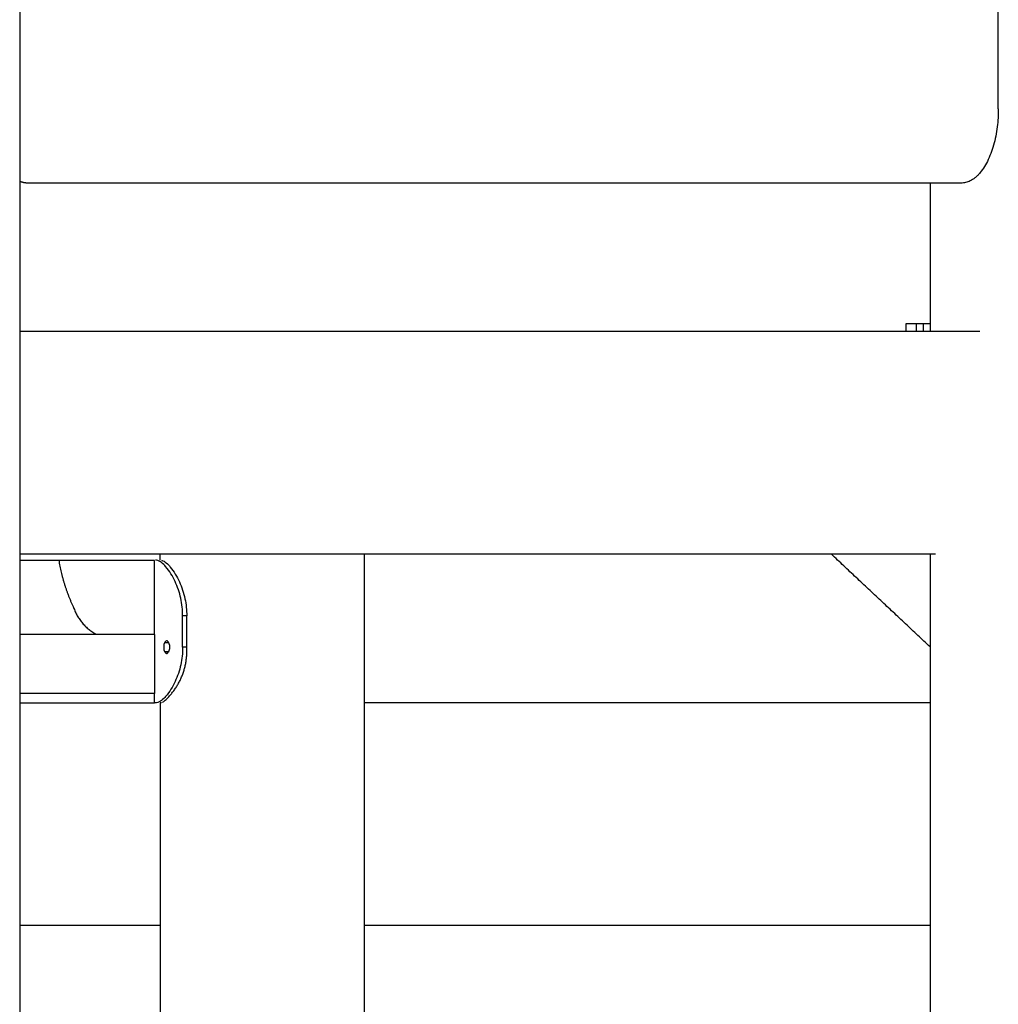
# Model space of a CAD drawing. Units: millimetres. Extents: x 135154 to 210657, y -40755 to 2929.
# Drawn here: x 155483 to 156010, y -39017 to -38486 of the extents above; entities that cross this region are included whole.
import ezdxf

# ---------------------------------------------------------------- set-up
doc = ezdxf.new("R2010")
doc.units = ezdxf.units.MM
doc.header["$LTSCALE"] = 10

msp = doc.modelspace()

# ---------------------------------------------------------------- linework, layer by layer
for points in [[(155482.81, -37274.21), (155482.81, -38364.21), (155482.81, -39454.21)], [(156010.08, -38534.21), (156010.08, -38196.71), (156010.08, -37859.21)], [(155990.08, -38574.21), (155738.64, -38574.21), (155487.2, -38574.21)], [(155973.36, -38574.21), (155973.36, -38614.21), (155973.36, -38654.21)], [(155960.34, -38650.01), (155960.34, -38652.11), (155960.34, -38654.21)], [(155966.38, -38650.01), (155963.36, -38650.01), (155960.34, -38650.01)], [(155965.98, -38654.21), (155965.98, -38652.11), (155965.98, -38650.01)], [(155969.52, -38650.01), (155967.95, -38650.01), (155966.38, -38650.01)], [(155973.36, -38650.01), (155971.44, -38650.01), (155969.52, -38650.01)], [(155969.52, -38650.01), (155969.52, -38652.11), (155969.52, -38654.21)], [(156000.16, -38654.21), (155741.49, -38654.21), (155482.81, -38654.21)], [(155976.32, -38774.21), (155729.56, -38774.21), (155482.81, -38774.21)], [(155482.81, -38777.41), (155519.1, -38777.41), (155555.4, -38777.41)], [(155555.4, -38817.41), (155555.4, -38797.47), (155555.4, -38777.53)], [(155556.53, -38777.41), (155556.28, -38777.41), (155556.03, -38777.41)], [(155558.4, -38774.21), (155558.4, -38775.81), (155558.4, -38777.41)], [(155668.41, -38774.21), (155668.41, -39114.21), (155668.41, -39454.21)], [(155973.36, -38824.1), (155946.78, -38799.16), (155920.19, -38774.21)], [(155973.36, -38774.21), (155973.36, -39098.23), (155973.36, -39422.25)], [(155570.62, -38824.21), (155570.62, -38815.81), (155570.62, -38807.41)], [(155572.83, -38807.41), (155571.73, -38807.41), (155570.62, -38807.41)], [(155572.83, -38824.21), (155572.83, -38815.81), (155572.83, -38807.41)], [(155555.4, -38817.41), (155519.19, -38817.41), (155482.98, -38817.41)], [(155555.4, -38817.41), (155555.4, -38833.31), (155555.4, -38849.21)], [(155560.92, -38821.74), (155562.07, -38821.74), (155563.22, -38821.74)], [(155572.83, -38824.21), (155571.73, -38824.21), (155570.62, -38824.21)], [(155563.34, -38826.69), (155562.14, -38826.69), (155560.94, -38826.69)], [(155555.4, -38849.21), (155519.1, -38849.21), (155482.81, -38849.21)], [(155555.4, -38854.21), (155555.4, -38851.71), (155555.4, -38849.21)], [(155482.81, -38854.21), (155519.11, -38854.21), (155555.41, -38854.21)], [(155558.41, -38854.21), (155558.41, -39154.21), (155558.41, -39454.21)], [(155559.14, -38854.21), (155558.78, -38854.21), (155558.42, -38854.21)], [(155973.36, -38854.21), (155820.89, -38854.21), (155668.41, -38854.21)], [(155482.81, -38974.1), (155520.62, -38974.1), (155558.42, -38974.1)], [(155973.36, -38974.21), (155820.89, -38974.21), (155668.41, -38974.21)]]:
    msp.add_open_spline(points, degree=2)
for points, weights in [([(156010.08, -38534.21), (156010.08, -38574.21), (155990.08, -38574.21)], [1, 0.707106781187, 1]), ([(155487.2, -38574.21), (155485.21, -38574.21), (155483.25, -38573.43)], [1, 0.960350157467, 0.931435353589]), ([(155561.92, -38820.72), (155560.05, -38822), (155560.49, -38824.21)], [1, 0.832948752274, 1]), ([(155559.73, -38854.1), (155573.9, -38842.5), (155572.83, -38824.21)], [1, 0.890806440428, 1]), ([(155560.49, -38824.21), (155559.93, -38826.54), (155562.03, -38827.71)], [1, 0.796133721518, 1]), ([(155556.53, -38854.21), (155555.28, -38854.21), (155555.41, -38854.21)], [1, 0.988157279893, 0.988157279893])]:
    msp.add_rational_spline(points, weights, degree=2)
for points, weights, knots in [([(155503.88, -38777.41), (155506.06, -38790.65), (155511.79, -38802.77), (155515, -38812.19), (155523.68, -38817.03)], [1, 0.990342037263, 1, 0.933433724869, 1], [0, 0, 0, 26.648529, 26.648529, 45.638255, 45.638255, 45.638255]), ([(155562.17, -38827.7), (155563.74, -38826.32), (155563.74, -38824.22), (155563.75, -38822.13), (155562.19, -38820.73)], [1, 0.91220568167, 1, 0.91220568167, 1], [0, 0, 0, 3.935622, 3.935622, 7.871243, 7.871243, 7.871243])]:
    msp.add_rational_spline(points, weights, degree=2, knots=knots)
for points, knots in [([(155570.62, -38807.41), (155570.62, -38804.19), (155569.93, -38797.84), (155566.87, -38788.67), (155562.46, -38781.54), (155558.58, -38777.82), (155556.53, -38777.41)], [0, 0, 0, 0, 9.621367, 19.171435, 28.670441, 34.803232, 34.803232, 34.803232, 34.803232]), ([(155559.14, -38777.41), (155561.17, -38777.93), (155564.87, -38781.77), (155569.2, -38788.91), (155572.16, -38798), (155572.84, -38804.28), (155572.83, -38807.41)], [0, 0, 0, 0, 6.171275, 15.521705, 25.129062, 34.491977, 34.491977, 34.491977, 34.491977]), ([(155570.62, -38824.21), (155570.62, -38827.43), (155569.93, -38833.79), (155566.87, -38842.96), (155562.46, -38850.08), (155558.58, -38853.81), (155556.53, -38854.21)], [0, 0, 0, 0, 9.621228, 19.171386, 28.670344, 34.803232, 34.803232, 34.803232, 34.803232])]:
    msp.add_open_spline(points, degree=3, knots=knots)

doc.saveas('drawing.dxf')
